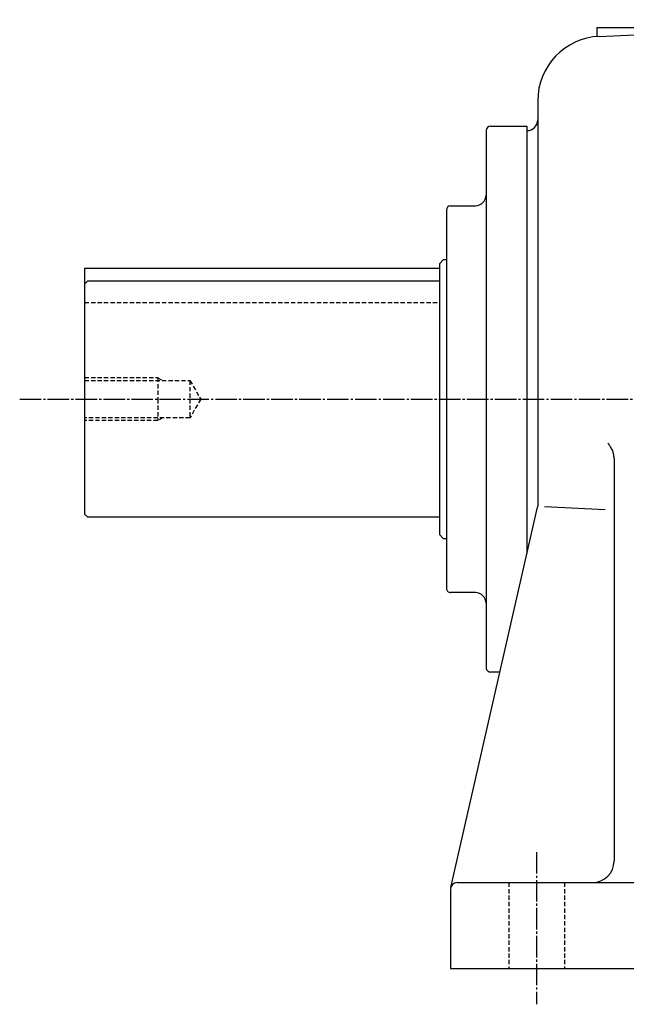
# Model space of a CAD drawing. Extents: x -1004 to 1230, y -395 to 1290.
# Drawn here: x -30 to 252, y -282 to 177 of the extents above; entities that cross this region are included whole.
import ezdxf

# ---------------------------------------------------------------- set-up
doc = ezdxf.new("R2010")
doc.units = 0
doc.linetypes.add('DASHDOT', pattern=[13, 10, -1, 1, -1])
doc.linetypes.add('DASHED', pattern=[3, 2, -1])
doc.layers.add('1', color=7, linetype='CONTINUOUS')

msp = doc.modelspace()

# ---------------------------------------------------------------- linework, layer by layer
at = {"layer": '1', "color": 7, "linetype": 'CONTINUOUS'}
for p, q in [((239.350006, 168.845001), (404.200012, 176.602997)), ((238.259995, 173), (327.63501, 173)), ((238.259995, 173), (238.259995, 168.794006)), ((210.759995, 138.878006), (210.759995, -49.662399)), ((186.759995, 125), (186.759995, 0)), ((188.759995, 127), (205.759995, 127)), ((205.759995, 127), (205.759995, 0)), ((205.759995, 125), (205.759995, -71.933594)), ((168.259995, 88), (168.259995, 0)), ((170.259995, 89.999802), (181.759995, 89.999802)), ((167, 64.999702), (165, 62.999699)), ((167, 65), (168.259995, 65)), ((0, 61), (0, 0)), ((0.000244, 61), (165, 61)), ((165, 62.999802), (165, 0)), ((0.000273, 53.499802), (1.50028, 54.999802)), ((1.50024, 55), (164.999996, 55)), ((0, 0), (0, -53.5)), ((165, 0), (165, -63)), ((168.259995, 0), (168.259995, -88)), ((186.759995, 0), (186.759995, -125)), ((205.759995, 0), (205.759995, -70.156303)), ((246.259995, -27.6084), (246.259995, -215.000002)), ((170.335007, -227.332993), (210.684998, -50.3293)), ((242.190002, -51.479), (213.914993, -50.148399)), ((1.50027, -55), (0.000257, -53.5)), ((165, -55), (1.500244, -55)), ((165, -63), (167, -65)), ((168.259995, -65), (167, -65)), ((181.759995, -90), (170.259995, -90)), ((193.207001, -127), (188.759995, -127)), ((170.259995, -228), (170.259995, -265)), ((173.259995, -225), (640.259995, -225)), ((170.259995, -265), (645.259995, -265))]:
    msp.add_line(p, q, dxfattribs=at)
at = {"layer": '1', "color": 7, "linetype": 'DASHED'}
for p, q in [((0.000244, 44.999802), (165, 44.999802)), ((0.000244, 10), (34.000198, 10)), ((34, 9.99965), (36.343498, 8.64662)), ((34.000198, 10), (34.000198, 0)), ((0.000244, 8.64698), (49.000301, 8.64698)), ((49.000099, 8.64691), (53.992599, -0.000239)), ((49.000301, 8.64698), (49.000301, 0)), ((34.000198, 0), (34.000198, -10)), ((49.000301, 0), (49.000301, -8.64698)), ((53.9925, -0.000222), (49.000198, -8.64716)), ((49.000301, -8.64698), (0.000244, -8.64698)), ((36.3438, -8.64684), (34.000301, -9.99987)), ((34.000198, -10), (0.000244, -10)), ((197.259995, -225), (197.259995, -265)), ((223.259995, -225), (223.259995, -265))]:
    msp.add_line(p, q, dxfattribs=at)
at = {"layer": '1', "color": 4, "linetype": 'DASHDOT'}
for p, q in [((-30.1919, 0), (747.971003, 0)), ((210.259995, -210.800003), (210.259995, -281.641998))]:
    msp.add_line(p, q, dxfattribs=at)
at = {"layer": '1', "color": 7, "linetype": 'CONTINUOUS'}
msp.add_lwpolyline([(246.259995, -27.6084), (246.250882, -27.181578), (246.223282, -26.752299), (246.176876, -26.321748), (246.111445, -25.891146), (246.026873, -25.461746), (245.923157, -25.034815), (245.800404, -24.611627), (245.658834, -24.19345), (245.498779, -23.781531), (245.320681, -23.377086), (245.125087, -22.981287), (244.912645, -22.59525), (244.684095, -22.220027), (244.440261, -21.856596), (244.182044, -21.505849), (243.910409, -21.168591), (243.626377, -20.845532), (243.331009, -20.537281), (243.331009, -20.537281)], dxfattribs=at)
for centre, radius, start, end in [((240.759995, 138.878006), 30.000149, 92.693854, 180), ((205.759995, 130), 5, 270.000001, 0), ((188.759995, 125), 2, 90, 180), ((181.759995, 95), 5, 270.000001, 0), ((170.259995, 88), 2, 90, 180), ((207.759995, -49.662399), 3.000022, 347.15982, 0), ((170.259995, -88), 2, 180, 270.000001), ((181.759995, -95), 5, 0, 90), ((188.759995, -125), 2, 180, 270.000001), ((236.259995, -215), 10, 270.000001, 0), ((173.259995, -228), 3, 90, 180)]:
    msp.add_arc(centre, radius, start, end, dxfattribs=at)
at = {"layer": '1', "color": 8, "linetype": 'CONTINUOUS'}
msp.add_point((0, 0), dxfattribs=at)

doc.saveas('drawing.dxf')
